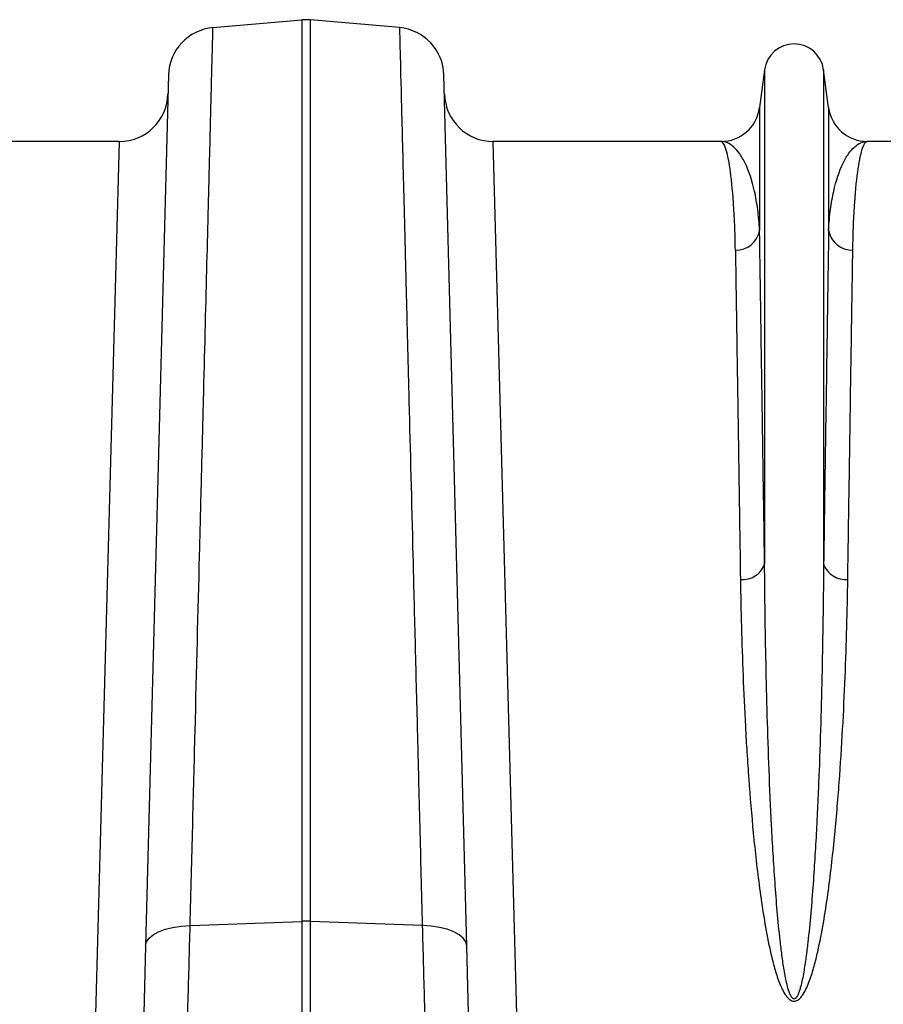
# Model space of a CAD drawing. Units: millimetres. Extents: x -8874 to -2347, y 10743 to 19397.
# Drawn here: x -6156 to -5979, y 18632 to 18834 of the extents above; entities that cross this region are included whole.
import ezdxf

# ---------------------------------------------------------------- set-up
doc = ezdxf.new("R2010")
doc.units = ezdxf.units.MM

msp = doc.modelspace()

# ---------------------------------------------------------------- linework, layer by layer
for p, q in [((-6115.92, 18831.95), (-6097.68, 18833.55)), ((-6097.68, 18833.55), (-6097.68, 18648.76)), ((-6077.7, 18831.95), (-6095.94, 18833.55)), ((-6095.94, 18648.76), (-6095.94, 18833.55)), ((-6002.85, 18823.32), (-6003.88, 18815.57)), ((-6002.85, 18823.32), (-6002.85, 18721.95)), ((-5989.73, 18815.57), (-5990.76, 18823.32)), ((-5990.76, 18823.32), (-5990.76, 18721.95)), ((-6125.04, 18822.25), (-6129.71, 18643.74)), ((-6063.9, 18643.74), (-6068.57, 18822.25)), ((-6003.88, 18815.57), (-6003.88, 18790.4)), ((-5989.73, 18815.57), (-5989.73, 18790.4)), ((-6135.14, 18808.62), (-6181.8, 18808.62)), ((-6135.14, 18808.62), (-6140.53, 18609.12)), ((-6011.81, 18808.62), (-6058.47, 18808.62)), ((-6053.08, 18609.12), (-6058.47, 18808.62)), ((-5935.14, 18808.62), (-5981.8, 18808.62)), ((-6120.59, 18647.88), (-6097.68, 18648.76)), ((-6097.68, 18648.76), (-6097.68, 18610.47)), ((-6095.94, 18610.47), (-6095.94, 18648.76)), ((-6073.02, 18647.88), (-6095.94, 18648.76)), ((-6129.71, 18643.74), (-6130.54, 18612.34)), ((-6063.08, 18612.34), (-6063.9, 18643.74))]:
    msp.add_line(p, q)
at = {"flags": 128}
for points in [[(-6129.71, 18643.74), (-6129.52, 18644.54), (-6129, 18645.3), (-6128.17, 18646.01), (-6127.05, 18646.62), (-6125.68, 18647.13), (-6124.11, 18647.52), (-6122.4, 18647.77), (-6120.59, 18647.88)], [(-6063.9, 18643.74), (-6064.09, 18644.54), (-6064.61, 18645.3), (-6065.44, 18646.01), (-6066.56, 18646.62), (-6067.93, 18647.13), (-6069.5, 18647.52), (-6071.22, 18647.77), (-6073.02, 18647.88)]]:
    msp.add_lwpolyline(points, dxfattribs=at)
for centre, radius, start, end in [((-6096.81, 18823.58), 10, 85, 95), ((-6115.04, 18821.99), 10, 95, 178.5), ((-6078.57, 18821.99), 10, 1.5, 85), ((-5996.81, 18822.52), 6.1, 7.5666, 172.4334), ((-6135.14, 18818.62), 10, 270, 358.5), ((-6058.47, 18818.62), 10, 181.5, 270), ((-6011.81, 18816.62), 8, 270, 352.4334), ((-5981.8, 18816.62), 8, 187.5666, 270), ((-6008.71, 18791.26), 4.9, 268.4534, 349.8703), ((-5984.91, 18791.26), 4.9, 190.1297, 271.5466), ((-6007.33, 18723.6), 4.77, 264.2679, 339.8808), ((-5986.28, 18723.6), 4.77, 200.1192, 275.7321), ((-6096.81, 18626.18), 22.6, 87.7902, 92.2098)]:
    msp.add_arc(centre, radius, start, end)
for points, knots in [([(-6120.59, 18647.88), (-6120.5, 18651.33), (-6120.42, 18654.75), (-6120.24, 18661.53), (-6120.16, 18664.89), (-6119.9, 18674.86), (-6119.74, 18681.34), (-6119.26, 18700.31), (-6118.95, 18712.33), (-6118.63, 18725.12), (-6118.59, 18726.53), (-6118.52, 18729.34), (-6118.49, 18730.73), (-6118.38, 18734.87), (-6118.31, 18737.57), (-6118.11, 18745.51), (-6117.98, 18750.59), (-6117.61, 18765.2), (-6117.38, 18774.1), (-6117.08, 18786.18), (-6116.98, 18789.99), (-6116.84, 18795.39), (-6116.8, 18797.13), (-6116.71, 18800.49), (-6116.67, 18802.1), (-6116.48, 18809.85), (-6116.35, 18815.03), (-6116.19, 18821.3), (-6116.14, 18823.14), (-6116.06, 18826.32), (-6116.02, 18827.65), (-6115.99, 18828.99), (-6115.98, 18829.24), (-6115.97, 18829.72), (-6115.97, 18829.93), (-6115.95, 18830.54), (-6115.94, 18830.87), (-6115.92, 18831.68), (-6115.92, 18831.95), (-6115.92, 18831.95)], [0, 0, 0, 0, 0.03125, 0.03125, 0.0625, 0.0625, 0.125, 0.125, 0.25, 0.25, 0.265625, 0.265625, 0.28125, 0.28125, 0.3125, 0.3125, 0.375, 0.375, 0.5, 0.5, 0.5625, 0.5625, 0.59375, 0.59375, 0.625, 0.625, 0.75, 0.75, 0.8125, 0.8125, 0.875, 0.875, 0.890625, 0.890625, 0.90625, 0.90625, 0.9375, 0.9375, 1, 1, 1, 1]), ([(-6077.7, 18831.95), (-6077.7, 18831.95), (-6077.7, 18831.88), (-6077.69, 18831.61), (-6077.68, 18831.41), (-6077.66, 18830.6), (-6077.64, 18829.8), (-6077.56, 18826.6), (-6077.48, 18823.42), (-6077.36, 18818.66), (-6077.35, 18818.11), (-6077.32, 18816.99), (-6077.3, 18816.41), (-6077.26, 18814.62), (-6077.23, 18813.37), (-6077.13, 18809.45), (-6077.05, 18806.59), (-6076.82, 18797.32), (-6076.64, 18790.21), (-6076.33, 18778.13), (-6076.22, 18773.87), (-6076.05, 18767.11), (-6075.99, 18764.8), (-6075.87, 18760.08), (-6075.81, 18757.68), (-6075.5, 18745.42), (-6075.23, 18734.89), (-6074.8, 18718.01), (-6074.66, 18712.2), (-6074.35, 18700.23), (-6074.2, 18694.06), (-6073.99, 18686.11), (-6073.95, 18684.51), (-6073.87, 18681.29), (-6073.83, 18679.67), (-6073.71, 18674.79), (-6073.62, 18671.51), (-6073.37, 18661.55), (-6073.2, 18654.78), (-6073.02, 18647.88)], [0, 0, 0, 0, 0.03125, 0.03125, 0.0625, 0.0625, 0.125, 0.125, 0.25, 0.25, 0.265625, 0.265625, 0.28125, 0.28125, 0.3125, 0.3125, 0.375, 0.375, 0.5, 0.5, 0.5625, 0.5625, 0.59375, 0.59375, 0.625, 0.625, 0.75, 0.75, 0.8125, 0.8125, 0.875, 0.875, 0.890625, 0.890625, 0.90625, 0.90625, 0.9375, 0.9375, 1, 1, 1, 1]), ([(-6008.84, 18786.36), (-6008.87, 18788.2), (-6008.92, 18789.94), (-6009.05, 18793.17), (-6009.14, 18794.68), (-6009.43, 18798.86), (-6009.67, 18801.18), (-6010.21, 18804.89), (-6010.52, 18806.28), (-6011.15, 18808.15), (-6011.48, 18808.62), (-6011.81, 18808.62)], [0, 0, 0, 0, 0.125, 0.125, 0.25, 0.25, 0.5, 0.5, 0.75, 0.75, 1, 1, 1, 1]), ([(-6003.88, 18790.4), (-6003.96, 18791.91), (-6004.09, 18793.34), (-6004.44, 18795.99), (-6004.66, 18797.23), (-6005.42, 18800.65), (-6006.06, 18802.54), (-6007.15, 18804.82), (-6007.54, 18805.48), (-6008.34, 18806.63), (-6008.75, 18807.1), (-6009.61, 18807.86), (-6010.04, 18808.15), (-6010.92, 18808.53), (-6011.37, 18808.62), (-6011.81, 18808.62)], [0, 0, 0, 0, 0.125, 0.125, 0.25, 0.25, 0.5, 0.5, 0.625, 0.625, 0.75, 0.75, 0.875, 0.875, 1, 1, 1, 1]), ([(-5989.73, 18790.4), (-5989.65, 18791.91), (-5989.52, 18793.34), (-5989.17, 18795.99), (-5988.95, 18797.23), (-5988.19, 18800.65), (-5987.55, 18802.54), (-5986.46, 18804.82), (-5986.08, 18805.48), (-5985.27, 18806.63), (-5984.86, 18807.1), (-5984.01, 18807.86), (-5983.57, 18808.15), (-5982.69, 18808.53), (-5982.24, 18808.62), (-5981.8, 18808.62)], [0, 0, 0, 0, 0.125, 0.125, 0.25, 0.25, 0.5, 0.5, 0.625, 0.625, 0.75, 0.75, 0.875, 0.875, 1, 1, 1, 1]), ([(-5984.77, 18786.36), (-5984.74, 18788.2), (-5984.69, 18789.94), (-5984.56, 18793.17), (-5984.48, 18794.68), (-5984.19, 18798.86), (-5983.94, 18801.18), (-5983.4, 18804.89), (-5983.1, 18806.28), (-5982.46, 18808.15), (-5982.13, 18808.62), (-5981.8, 18808.62)], [0, 0, 0, 0, 0.125, 0.125, 0.25, 0.25, 0.5, 0.5, 0.75, 0.75, 1, 1, 1, 1]), ([(-6002.85, 18721.95), (-6002.91, 18725.66), (-6002.96, 18729.28), (-6003.04, 18734.55), (-6003.07, 18736.28), (-6003.12, 18739.69), (-6003.14, 18741.37), (-6003.27, 18749.62), (-6003.36, 18755.76), (-6003.53, 18767.17), (-6003.61, 18772.44), (-6003.76, 18782.09), (-6003.82, 18786.47), (-6003.88, 18790.4)], [0, 0, 0, 0, 0.125, 0.125, 0.1875, 0.1875, 0.25, 0.25, 0.5, 0.5, 0.75, 0.75, 1, 1, 1, 1]), ([(-5989.73, 18790.4), (-5989.79, 18786.47), (-5989.86, 18782.09), (-5990, 18772.44), (-5990.08, 18767.17), (-5990.25, 18755.76), (-5990.35, 18749.62), (-5990.47, 18741.37), (-5990.5, 18739.69), (-5990.55, 18736.28), (-5990.57, 18734.55), (-5990.65, 18729.28), (-5990.7, 18725.66), (-5990.76, 18721.95)], [0, 0, 0, 0, 0.25, 0.25, 0.5, 0.5, 0.75, 0.75, 0.8125, 0.8125, 0.875, 0.875, 1, 1, 1, 1]), ([(-6008.84, 18786.36), (-6008.78, 18782.49), (-6008.71, 18778.16), (-6008.57, 18768.65), (-6008.49, 18763.45), (-6008.32, 18752.19), (-6008.22, 18746.13), (-6008.1, 18738), (-6008.07, 18736.35), (-6008.02, 18732.98), (-6008, 18731.27), (-6007.92, 18726.07), (-6007.87, 18722.51), (-6007.81, 18718.85)], [0, 0, 0, 0, 0.25, 0.25, 0.5, 0.5, 0.75, 0.75, 0.8125, 0.8125, 0.875, 0.875, 1, 1, 1, 1]), ([(-5985.8, 18718.85), (-5985.75, 18722.51), (-5985.69, 18726.07), (-5985.62, 18731.27), (-5985.59, 18732.98), (-5985.54, 18736.35), (-5985.51, 18738), (-5985.39, 18746.13), (-5985.3, 18752.19), (-5985.13, 18763.45), (-5985.05, 18768.65), (-5984.9, 18778.16), (-5984.83, 18782.49), (-5984.77, 18786.36)], [0, 0, 0, 0, 0.125, 0.125, 0.1875, 0.1875, 0.25, 0.25, 0.5, 0.5, 0.75, 0.75, 1, 1, 1, 1]), ([(-5990.76, 18721.95), (-5990.79, 18718.67), (-5990.82, 18715.33), (-5990.92, 18708.51), (-5990.98, 18705.03), (-5991.2, 18694.42), (-5991.4, 18687.13), (-5991.76, 18677.72), (-5991.84, 18675.83), (-5992.01, 18672.01), (-5992.1, 18670.09), (-5992.4, 18664.28), (-5992.63, 18660.37), (-5993.06, 18654.43), (-5993.22, 18652.44), (-5993.57, 18648.44), (-5993.76, 18646.43), (-5994.11, 18643.4), (-5994.24, 18642.39), (-5994.51, 18640.36), (-5994.66, 18639.35), (-5994.93, 18637.83), (-5995.02, 18637.33), (-5995.23, 18636.32), (-5995.35, 18635.81), (-5995.55, 18635.06), (-5995.62, 18634.81), (-5995.78, 18634.32), (-5995.86, 18634.07), (-5996.02, 18633.71), (-5996.07, 18633.59), (-5996.2, 18633.36), (-5996.27, 18633.25), (-5996.39, 18633.09), (-5996.43, 18633.04), (-5996.53, 18632.95), (-5996.59, 18632.91), (-5996.72, 18632.86), (-5996.79, 18632.85), (-5996.93, 18632.87), (-5997, 18632.9), (-5997.11, 18632.98), (-5997.16, 18633.02), (-5997.25, 18633.12), (-5997.29, 18633.18), (-5997.4, 18633.34), (-5997.47, 18633.45), (-5997.65, 18633.81), (-5997.74, 18634.05), (-5998, 18634.78), (-5998.13, 18635.28), (-5998.38, 18636.29), (-5998.48, 18636.79), (-5998.68, 18637.79), (-5998.77, 18638.3), (-5999.02, 18639.81), (-5999.17, 18640.82), (-5999.43, 18642.83), (-5999.55, 18643.84), (-5999.89, 18646.85), (-6000.08, 18648.85), (-6000.43, 18652.83), (-6000.58, 18654.8), (-6001, 18660.7), (-6001.23, 18664.59), (-6001.62, 18672.26), (-6001.79, 18676.06), (-6002.22, 18687.29), (-6002.42, 18694.58), (-6002.71, 18708.64), (-6002.8, 18715.43), (-6002.85, 18721.95)], [0, 0, 0, 0, 0.0625, 0.0625, 0.125, 0.125, 0.25, 0.25, 0.28125, 0.28125, 0.3125, 0.3125, 0.375, 0.375, 0.40625, 0.40625, 0.4375, 0.4375, 0.453125, 0.453125, 0.46875, 0.46875, 0.476563, 0.476563, 0.484375, 0.484375, 0.488281, 0.488281, 0.492188, 0.492188, 0.494141, 0.494141, 0.496094, 0.496094, 0.49707, 0.49707, 0.498047, 0.498047, 0.499023, 0.499023, 0.5, 0.5, 0.500977, 0.500977, 0.501953, 0.501953, 0.503906, 0.503906, 0.507813, 0.507813, 0.515625, 0.515625, 0.523438, 0.523438, 0.53125, 0.53125, 0.546875, 0.546875, 0.5625, 0.5625, 0.59375, 0.59375, 0.625, 0.625, 0.6875, 0.6875, 0.75, 0.75, 0.875, 0.875, 1, 1, 1, 1]), ([(-6007.81, 18718.85), (-6007.76, 18715.69), (-6007.7, 18712.47), (-6007.52, 18705.9), (-6007.41, 18702.54), (-6007.14, 18695.71), (-6006.98, 18692.24), (-6006.69, 18686.94), (-6006.59, 18685.15), (-6006.36, 18681.56), (-6006.24, 18679.75), (-6005.84, 18674.28), (-6005.53, 18670.59), (-6004.81, 18663.11), (-6004.39, 18659.33), (-6003.62, 18653.59), (-6003.34, 18651.66), (-6002.71, 18647.8), (-6002.36, 18645.85), (-6001.75, 18642.93), (-6001.53, 18641.96), (-6001.04, 18640.01), (-6000.78, 18639.05), (-6000.33, 18637.6), (-6000.17, 18637.12), (-5999.82, 18636.17), (-5999.63, 18635.7), (-5999.2, 18634.76), (-5998.97, 18634.3), (-5998.55, 18633.64), (-5998.39, 18633.43), (-5998.05, 18633.02), (-5997.86, 18632.83), (-5997.52, 18632.6), (-5997.39, 18632.53), (-5997.13, 18632.44), (-5996.99, 18632.41), (-5996.71, 18632.4), (-5996.56, 18632.42), (-5996.29, 18632.5), (-5996.17, 18632.56), (-5995.93, 18632.71), (-5995.82, 18632.79), (-5995.62, 18632.97), (-5995.53, 18633.07), (-5995.26, 18633.37), (-5995.11, 18633.59), (-5994.67, 18634.25), (-5994.43, 18634.72), (-5994, 18635.66), (-5993.81, 18636.14), (-5993.27, 18637.59), (-5992.97, 18638.58), (-5992.43, 18640.55), (-5992.19, 18641.53), (-5991.51, 18644.5), (-5991.14, 18646.48), (-5990.46, 18650.42), (-5990.16, 18652.38), (-5989.35, 18658.24), (-5988.91, 18662.11), (-5988.34, 18667.83), (-5988.17, 18669.73), (-5987.85, 18673.5), (-5987.7, 18675.37), (-5987.29, 18680.94), (-5987.05, 18684.59), (-5986.66, 18691.77), (-5986.49, 18695.31), (-5986.21, 18702.26), (-5986.1, 18705.67), (-5985.92, 18712.36), (-5985.85, 18715.64), (-5985.8, 18718.85)], [0, 0, 0, 0, 0.0625, 0.0625, 0.125, 0.125, 0.1875, 0.1875, 0.21875, 0.21875, 0.25, 0.25, 0.3125, 0.3125, 0.375, 0.375, 0.40625, 0.40625, 0.4375, 0.4375, 0.453125, 0.453125, 0.46875, 0.46875, 0.476562, 0.476562, 0.484375, 0.484375, 0.492187, 0.492187, 0.496094, 0.496094, 0.5, 0.5, 0.501953, 0.501953, 0.503906, 0.503906, 0.505859, 0.505859, 0.507812, 0.507812, 0.509766, 0.509766, 0.511719, 0.511719, 0.515625, 0.515625, 0.523437, 0.523437, 0.53125, 0.53125, 0.546875, 0.546875, 0.5625, 0.5625, 0.59375, 0.59375, 0.625, 0.625, 0.6875, 0.6875, 0.71875, 0.71875, 0.75, 0.75, 0.8125, 0.8125, 0.875, 0.875, 0.9375, 0.9375, 1, 1, 1, 1]), ([(-6121.41, 18617.95), (-6121.28, 18622.67), (-6121.15, 18627.53), (-6120.94, 18635.02), (-6120.87, 18637.55), (-6120.73, 18642.67), (-6120.66, 18645.26), (-6120.59, 18647.88)], [0, 0, 0, 0, 0.5, 0.5, 0.75, 0.75, 1, 1, 1, 1]), ([(-6073.02, 18647.88), (-6072.88, 18642.64), (-6072.74, 18637.52), (-6072.53, 18630.03), (-6072.47, 18627.56), (-6072.33, 18622.71), (-6072.27, 18620.31), (-6072.2, 18617.95)], [0, 0, 0, 0, 0.5, 0.5, 0.75, 0.75, 1, 1, 1, 1])]:
    msp.add_open_spline(points, degree=3, knots=knots)

doc.saveas('drawing.dxf')
